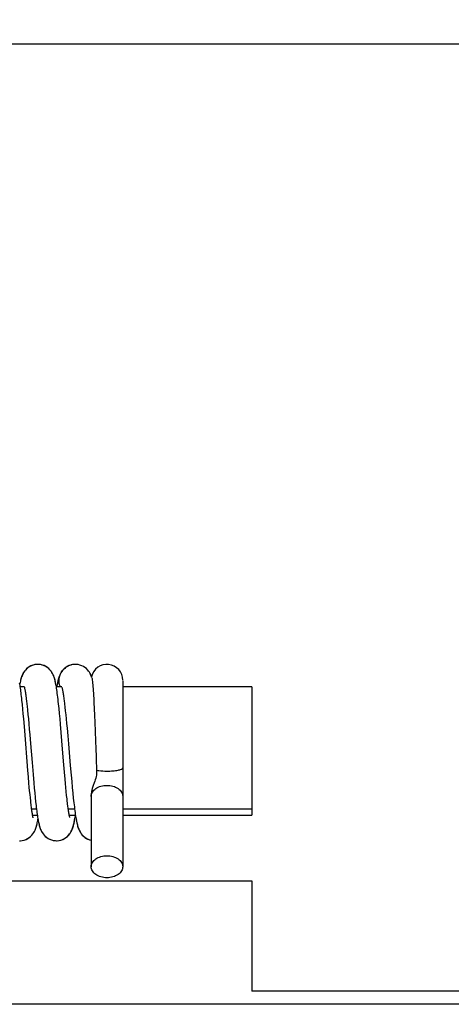
# Model space of a CAD drawing. Units: millimetres. Extents: x 35982 to 41201, y -2980 to 1021.
# Drawn here: x 38024 to 38041, y -1421 to -1383 of the extents above; entities that cross this region are included whole.
import ezdxf

# ---------------------------------------------------------------- set-up
doc = ezdxf.new("R2010")
doc.units = ezdxf.units.MM
doc.header["$LTSCALE"] = 0.5
doc.header["$PDSIZE"] = -1
doc.dimstyles.get("Standard").update_dxf_attribs({"dimtxt": 1.40625, "dimasz": 1.6875, "dimexe": 0.125, "dimexo": 0.0625, "dimgap": 0.09, "dimtad": 0, "dimtih": 1, "dimtoh": 1, "dimzin": 4, "dimdsep": 46, "dimtxsty": 'Standard', "dimcen": 0.09, "dimadec": 0, "dimazin": 0, "dimtp": 0.01, "dimtm": 0.01, "dimtfac": 1, "dimtofl": 0, "dimtmove": 0, "dimatfit": 3, "dimfxl": 1, "dimtolj": 1, "dimtzin": 4, "dimarcsym": 0})

# ---------------------------------------------------------------- blocks, each defined once
blk = doc.blocks.new('*D134')
at = {"color": 0, "lineweight": -2, "transparency": 16777216}
for p, q in [((37823.94, -1420.225), (37823.94, -1384.167)), ((37825.628, -1384.292), (38321.834, -1384.292)), ((38825.253, -1384.292), (38329.046, -1384.292)), ((38826.94, -1420.225), (38826.94, -1384.167))]:
    blk.add_line(p, q, dxfattribs=at)
at = {"color": 0, "transparency": 16777216}
for points in [[(37825.628, -1384.01), (37825.628, -1384.573), (37823.94, -1384.292)], [(38825.253, -1384.01), (38825.253, -1384.573), (38826.94, -1384.292)]]:
    blk.add_solid(points, dxfattribs=at)
at = {"layer": 'Defpoints', "color": 0, "transparency": 16777216}
for p in [(38826.94, -1384.292), (37823.94, -1420.288), (38826.94, -1420.288)]:
    blk.add_point(p, dxfattribs=at)
at = {"color": 0, "transparency": 16777216, "insert": (38325.44, -1384.292), "char_height": 1.40625, "attachment_point": 5}
blk.add_mtext('\\A1;1003.00', dxfattribs=at)

msp = doc.modelspace()

# ---------------------------------------------------------------- linework, layer by layer
at = {"color": 7, "linetype": 'Continuous'}
for p, q in [((38025.232, -1408.031), (38025.176, -1407.985)), ((38025.278, -1408.076), (38025.23, -1408.029)), ((38026.271, -1407.87), (38026.24, -1407.869)), ((38026.657, -1408.031), (38026.657, -1408.031)), ((38025.767, -1408.088), (38025.753, -1408.104)), ((38025.767, -1408.088), (38025.767, -1408.087)), ((38024.135, -1408.6), (38024.131, -1408.62)), ((38024.304, -1408.719), (38024.148, -1408.719)), ((38025.512, -1408.682), (38025.5, -1408.615)), ((38025.732, -1408.719), (38025.519, -1408.719)), ((38025.538, -1408.689), (38025.533, -1408.719)), ((38025.547, -1408.636), (38025.536, -1408.701)), ((38028.04, -1408.489), (38028.04, -1415.56)), ((38032.94, -1408.719), (38028.04, -1408.719)), ((38032.94, -1408.719), (38032.94, -1413.599)), ((38024.231, -1409.394), (38024.214, -1409.233)), ((38024.248, -1409.566), (38024.231, -1409.394)), ((38024.265, -1409.749), (38024.248, -1409.566)), ((38024.409, -1409.456), (38024.425, -1409.606)), ((38025.621, -1409.546), (38025.602, -1409.367)), ((38025.639, -1409.735), (38025.621, -1409.546)), ((38025.816, -1409.247), (38025.831, -1409.366)), ((38025.831, -1409.366), (38025.845, -1409.494)), ((38025.845, -1409.494), (38025.86, -1409.634)), ((38024.282, -1409.939), (38024.265, -1409.749)), ((38024.307, -1410.233), (38024.282, -1409.939)), ((38024.425, -1409.606), (38024.441, -1409.769)), ((38024.441, -1409.769), (38024.458, -1409.943)), ((38024.458, -1409.943), (38024.475, -1410.13)), ((38025.658, -1409.933), (38025.639, -1409.735)), ((38025.676, -1410.138), (38025.658, -1409.933)), ((38025.86, -1409.634), (38025.876, -1409.784)), ((38025.876, -1409.784), (38025.892, -1409.944)), ((38025.892, -1409.944), (38025.908, -1410.114)), ((38024.347, -1410.723), (38024.307, -1410.233)), ((38024.475, -1410.13), (38024.492, -1410.329)), ((38025.703, -1410.453), (38025.676, -1410.138)), ((38025.908, -1410.114), (38025.924, -1410.294)), ((38025.924, -1410.294), (38025.95, -1410.581)), ((38024.492, -1410.329), (38024.51, -1410.541)), ((38024.51, -1410.541), (38024.539, -1410.88)), ((38025.95, -1410.581), (38025.977, -1410.89)), ((38024.412, -1411.558), (38024.347, -1410.723)), ((38024.539, -1410.88), (38024.598, -1411.603)), ((38025.977, -1410.89), (38026.047, -1411.715)), ((38024.44, -1411.903), (38024.412, -1411.558)), ((38024.598, -1411.603), (38024.636, -1412.059)), ((38025.828, -1411.967), (38025.805, -1411.688)), ((38026.047, -1411.715), (38026.079, -1412.084)), ((38024.46, -1412.149), (38024.44, -1411.903)), ((38024.48, -1412.383), (38024.46, -1412.149)), ((38024.636, -1412.059), (38024.663, -1412.374)), ((38025.851, -1412.23), (38025.828, -1411.967)), ((38026.079, -1412.084), (38026.101, -1412.322)), ((38024.493, -1412.532), (38024.48, -1412.383)), ((38024.506, -1412.674), (38024.493, -1412.532)), ((38024.663, -1412.374), (38024.681, -1412.57)), ((38025.866, -1412.396), (38025.851, -1412.23)), ((38025.881, -1412.554), (38025.866, -1412.396)), ((38025.895, -1412.704), (38025.881, -1412.554)), ((38026.101, -1412.322), (38026.122, -1412.548)), ((38026.122, -1412.548), (38026.143, -1412.759)), ((38024.519, -1412.808), (38024.506, -1412.674)), ((38024.532, -1412.935), (38024.519, -1412.808)), ((38024.545, -1413.054), (38024.532, -1412.935)), ((38024.681, -1412.57), (38024.699, -1412.754)), ((38024.699, -1412.754), (38024.716, -1412.927)), ((38024.716, -1412.927), (38024.733, -1413.089)), ((38025.91, -1412.846), (38025.895, -1412.704)), ((38025.924, -1412.978), (38025.91, -1412.846)), ((38026.143, -1412.759), (38026.163, -1412.952)), ((38026.84, -1412.812), (38026.84, -1415.56)), ((38024.575, -1413.315), (38024.563, -1413.217)), ((38024.733, -1413.089), (38024.75, -1413.238)), ((38025.958, -1413.265), (38025.944, -1413.158)), ((38024.581, -1413.36), (38024.764, -1413.36)), ((38024.618, -1413.599), (38024.797, -1413.599)), ((38025.97, -1413.36), (38026.211, -1413.36)), ((38026.009, -1413.599), (38026.244, -1413.599)), ((38026.223, -1413.737), (38026.235, -1413.664)), ((38026.232, -1413.684), (38026.243, -1413.609)), ((38026.239, -1413.562), (38026.251, -1413.64)), ((38026.241, -1413.627), (38026.245, -1413.6)), ((38026.248, -1413.622), (38026.26, -1413.695)), ((38026.257, -1413.679), (38026.269, -1413.748)), ((38028.04, -1413.36), (38032.94, -1413.36)), ((38028.04, -1413.599), (38032.94, -1413.599)), ((38024.803, -1413.849), (38024.813, -1413.798)), ((38024.812, -1413.803), (38024.821, -1413.75)), ((38024.82, -1413.754), (38024.821, -1413.75)), ((38024.825, -1413.773), (38024.835, -1413.827)), ((38024.834, -1413.82), (38024.844, -1413.87)), ((38026.267, -1413.734), (38026.278, -1413.797)), ((38026.276, -1413.785), (38026.288, -1413.844)), ((38024.542, -1414.408), (38024.59, -1414.359)), ((38025.478, -1414.568), (38025.521, -1414.569)), ((38021.04, -1416.099), (38032.94, -1416.099)), ((38032.94, -1416.099), (38032.94, -1420.288)), ((38629.84, -1420.288), (38032.94, -1420.288)), ((38629.84, -1420.788), (38021.04, -1420.788))]:
    msp.add_line(p, q, dxfattribs=at)
for points in [[(38024.816, -1407.869), (38024.777, -1407.871), (38024.705, -1407.88), (38024.636, -1407.897), (38024.571, -1407.921), (38024.509, -1407.951), (38024.453, -1407.987), (38024.402, -1408.028), (38024.357, -1408.072), (38024.319, -1408.118), (38024.286, -1408.165), (38024.259, -1408.211), (38024.236, -1408.256), (38024.217, -1408.299), (38024.201, -1408.341), (38024.188, -1408.383), (38024.175, -1408.424), (38024.164, -1408.466), (38024.154, -1408.509), (38024.144, -1408.553), (38024.134, -1408.601)], [(38024.816, -1407.869), (38024.766, -1407.871), (38024.691, -1407.882), (38024.62, -1407.901), (38024.554, -1407.928), (38024.493, -1407.96), (38024.438, -1407.999), (38024.388, -1408.041), (38024.345, -1408.086), (38024.309, -1408.131), (38024.278, -1408.177), (38024.252, -1408.222), (38024.231, -1408.265), (38024.214, -1408.306), (38024.199, -1408.347), (38024.186, -1408.387), (38024.174, -1408.428), (38024.163, -1408.469), (38024.153, -1408.511), (38024.143, -1408.555)], [(38025.18, -1407.988), (38025.122, -1407.951), (38025.059, -1407.92), (38024.991, -1407.895), (38024.92, -1407.878), (38024.847, -1407.87), (38024.816, -1407.869)], [(38025.176, -1407.985), (38025.117, -1407.948), (38025.053, -1407.917), (38024.985, -1407.893), (38024.915, -1407.877), (38024.843, -1407.87)], [(38026.24, -1407.869), (38026.214, -1407.87), (38026.146, -1407.877), (38026.08, -1407.891), (38026.015, -1407.912), (38025.954, -1407.94), (38025.896, -1407.974), (38025.844, -1408.012), (38025.798, -1408.054), (38025.767, -1408.087)], [(38026.24, -1407.869), (38026.205, -1407.87), (38026.136, -1407.878), (38026.067, -1407.894), (38026.002, -1407.917), (38025.941, -1407.946), (38025.885, -1407.981), (38025.835, -1408.02), (38025.791, -1408.062), (38025.775, -1408.079)], [(38026.658, -1408.032), (38026.605, -1407.988), (38026.547, -1407.951), (38026.484, -1407.92), (38026.416, -1407.895), (38026.345, -1407.878), (38026.27, -1407.87)], [(38026.605, -1407.989), (38026.547, -1407.952), (38026.483, -1407.92), (38026.414, -1407.895), (38026.343, -1407.878)], [(38026.868, -1408.375), (38026.857, -1408.343), (38026.841, -1408.302), (38026.823, -1408.26), (38026.801, -1408.217), (38026.774, -1408.171), (38026.742, -1408.124), (38026.704, -1408.077), (38026.658, -1408.032)], [(38025.503, -1408.628), (38025.493, -1408.577), (38025.482, -1408.529), (38025.472, -1408.482), (38025.46, -1408.438), (38025.448, -1408.396), (38025.435, -1408.353), (38025.419, -1408.31), (38025.401, -1408.267), (38025.379, -1408.222), (38025.351, -1408.173), (38025.317, -1408.124), (38025.277, -1408.075)], [(38025.5, -1408.615), (38025.49, -1408.566), (38025.48, -1408.52), (38025.47, -1408.475), (38025.458, -1408.432), (38025.446, -1408.391), (38025.433, -1408.349), (38025.417, -1408.306), (38025.399, -1408.263), (38025.377, -1408.219), (38025.349, -1408.171), (38025.316, -1408.123)], [(38025.753, -1408.104), (38025.718, -1408.15), (38025.689, -1408.196), (38025.666, -1408.24), (38025.646, -1408.283), (38025.629, -1408.325), (38025.614, -1408.366), (38025.601, -1408.408), (38025.589, -1408.45), (38025.578, -1408.494), (38025.567, -1408.539), (38025.557, -1408.586), (38025.546, -1408.646)], [(38025.758, -1408.098), (38025.722, -1408.145), (38025.692, -1408.193), (38025.666, -1408.24), (38025.646, -1408.285), (38025.629, -1408.328), (38025.613, -1408.371), (38025.6, -1408.413), (38025.588, -1408.456), (38025.577, -1408.5), (38025.566, -1408.546), (38025.556, -1408.595)], [(38026.855, -1408.339), (38026.854, -1408.333), (38026.838, -1408.294), (38026.82, -1408.253), (38026.799, -1408.211), (38026.772, -1408.167), (38026.74, -1408.121), (38026.718, -1408.094)], [(38024.214, -1409.233), (38024.206, -1409.157), (38024.198, -1409.085), (38024.189, -1409.017), (38024.181, -1408.951), (38024.173, -1408.889), (38024.165, -1408.831), (38024.157, -1408.775), (38024.148, -1408.722), (38024.14, -1408.673), (38024.132, -1408.626), (38024.124, -1408.582)], [(38024.304, -1408.741), (38024.304, -1408.744), (38024.307, -1408.753), (38024.31, -1408.767), (38024.315, -1408.786), (38024.32, -1408.808), (38024.325, -1408.835), (38024.331, -1408.866), (38024.337, -1408.901), (38024.343, -1408.94), (38024.35, -1408.983), (38024.357, -1409.03), (38024.364, -1409.081), (38024.371, -1409.135), (38024.378, -1409.193), (38024.386, -1409.254)], [(38025.602, -1409.367), (38025.593, -1409.281), (38025.584, -1409.199), (38025.574, -1409.12), (38025.565, -1409.045), (38025.556, -1408.973), (38025.547, -1408.905), (38025.537, -1408.84), (38025.528, -1408.779), (38025.519, -1408.721), (38025.509, -1408.666)], [(38025.732, -1408.747), (38025.733, -1408.749), (38025.735, -1408.756), (38025.738, -1408.768), (38025.742, -1408.784), (38025.746, -1408.804), (38025.752, -1408.828), (38025.757, -1408.856), (38025.763, -1408.887), (38025.769, -1408.921), (38025.775, -1408.959), (38025.782, -1409), (38025.788, -1409.044), (38025.795, -1409.09), (38025.802, -1409.14), (38025.809, -1409.192), (38025.816, -1409.247)], [(38024.386, -1409.254), (38024.401, -1409.385), (38024.409, -1409.456)], [(38025.805, -1411.688), (38025.756, -1411.088), (38025.703, -1410.453)], [(38024.563, -1413.217), (38024.551, -1413.111), (38024.545, -1413.054)], [(38024.75, -1413.238), (38024.758, -1413.309), (38024.766, -1413.377), (38024.775, -1413.442), (38024.783, -1413.504), (38024.791, -1413.563)], [(38025.944, -1413.158), (38025.931, -1413.04), (38025.924, -1412.978)], [(38026.011, -1413.613), (38026.006, -1413.586), (38026.001, -1413.556), (38025.995, -1413.523), (38025.989, -1413.487), (38025.983, -1413.448), (38025.977, -1413.406), (38025.97, -1413.362), (38025.964, -1413.315), (38025.958, -1413.265)], [(38026.163, -1412.952), (38026.173, -1413.042), (38026.182, -1413.128), (38026.192, -1413.21), (38026.202, -1413.287), (38026.211, -1413.361), (38026.22, -1413.432), (38026.229, -1413.499), (38026.239, -1413.562)], [(38024.619, -1413.607), (38024.614, -1413.58), (38024.609, -1413.55), (38024.604, -1413.517), (38024.598, -1413.482), (38024.593, -1413.443), (38024.587, -1413.403), (38024.581, -1413.36), (38024.575, -1413.315)], [(38024.64, -1413.703), (38024.64, -1413.701), (38024.638, -1413.695), (38024.636, -1413.685), (38024.632, -1413.671), (38024.628, -1413.653), (38024.624, -1413.632), (38024.619, -1413.607)], [(38024.791, -1413.563), (38024.8, -1413.62), (38024.808, -1413.674), (38024.817, -1413.725), (38024.826, -1413.782)], [(38026.031, -1413.694), (38026.03, -1413.692), (38026.028, -1413.685), (38026.025, -1413.672), (38026.021, -1413.656), (38026.016, -1413.636), (38026.011, -1413.613)], [(38024.589, -1414.36), (38024.628, -1414.312), (38024.662, -1414.262), (38024.689, -1414.215), (38024.71, -1414.171), (38024.727, -1414.13), (38024.742, -1414.089), (38024.755, -1414.05), (38024.766, -1414.011), (38024.776, -1413.972), (38024.786, -1413.931), (38024.795, -1413.889)], [(38024.59, -1414.359), (38024.629, -1414.311), (38024.661, -1414.263), (38024.688, -1414.216), (38024.709, -1414.172), (38024.726, -1414.131), (38024.741, -1414.09), (38024.754, -1414.051), (38024.765, -1414.013), (38024.775, -1413.974), (38024.785, -1413.934), (38024.794, -1413.892), (38024.804, -1413.845)], [(38024.843, -1413.864), (38024.852, -1413.906), (38024.861, -1413.946), (38024.871, -1413.985), (38024.882, -1414.024), (38024.893, -1414.062), (38024.907, -1414.101), (38024.922, -1414.141), (38024.94, -1414.182), (38024.961, -1414.224), (38024.987, -1414.269), (38025.019, -1414.314), (38025.056, -1414.36), (38025.1, -1414.405), (38025.152, -1414.447), (38025.209, -1414.484), (38025.272, -1414.516), (38025.34, -1414.542), (38025.41, -1414.559), (38025.482, -1414.568)], [(38024.844, -1413.87), (38024.852, -1413.911), (38024.862, -1413.95), (38024.871, -1413.989), (38024.882, -1414.026), (38024.893, -1414.064), (38024.906, -1414.102), (38024.921, -1414.14), (38024.938, -1414.179), (38024.959, -1414.221), (38024.984, -1414.264), (38025.014, -1414.309), (38025.051, -1414.354), (38025.095, -1414.399), (38025.146, -1414.442), (38025.203, -1414.481), (38025.265, -1414.514), (38025.333, -1414.54), (38025.404, -1414.558), (38025.478, -1414.568)], [(38025.52, -1414.569), (38025.548, -1414.569), (38025.62, -1414.561), (38025.692, -1414.544), (38025.76, -1414.52), (38025.824, -1414.488), (38025.884, -1414.451), (38025.937, -1414.408), (38025.983, -1414.362), (38026.022, -1414.315), (38026.055, -1414.267), (38026.081, -1414.221), (38026.103, -1414.177), (38026.121, -1414.136), (38026.136, -1414.096), (38026.149, -1414.057), (38026.161, -1414.019), (38026.171, -1413.98), (38026.181, -1413.941), (38026.191, -1413.9), (38026.2, -1413.858), (38026.209, -1413.813), (38026.217, -1413.766)], [(38025.545, -1414.569), (38025.617, -1414.561), (38025.689, -1414.546), (38025.758, -1414.521), (38025.823, -1414.49), (38025.884, -1414.451), (38025.939, -1414.406), (38025.987, -1414.358), (38026.026, -1414.309), (38026.06, -1414.259), (38026.087, -1414.211), (38026.108, -1414.167), (38026.126, -1414.125), (38026.141, -1414.084), (38026.154, -1414.044), (38026.165, -1414.005), (38026.176, -1413.965), (38026.186, -1413.923), (38026.195, -1413.88), (38026.205, -1413.835), (38026.214, -1413.787), (38026.226, -1413.717)], [(38026.286, -1413.833), (38026.295, -1413.879), (38026.305, -1413.923), (38026.316, -1413.966), (38026.327, -1414.007), (38026.339, -1414.047), (38026.353, -1414.087), (38026.368, -1414.129), (38026.386, -1414.171), (38026.408, -1414.215), (38026.435, -1414.262), (38026.467, -1414.309)], [(38026.288, -1413.844), (38026.297, -1413.889), (38026.307, -1413.931), (38026.317, -1413.973), (38026.328, -1414.012), (38026.34, -1414.051), (38026.353, -1414.091), (38026.368, -1414.131), (38026.386, -1414.171), (38026.407, -1414.214), (38026.432, -1414.259), (38026.463, -1414.305), (38026.504, -1414.356)], [(38024.151, -1414.569), (38024.223, -1414.561), (38024.294, -1414.546), (38024.362, -1414.522), (38024.427, -1414.49), (38024.487, -1414.452), (38024.544, -1414.406)], [(38026.5, -1414.351), (38026.544, -1414.397), (38026.596, -1414.441), (38026.653, -1414.48), (38026.716, -1414.513), (38026.784, -1414.539), (38026.84, -1414.554)], [(38026.504, -1414.356), (38026.549, -1414.402), (38026.602, -1414.445), (38026.66, -1414.483), (38026.724, -1414.516), (38026.792, -1414.541), (38026.84, -1414.553)], [(38024.125, -1414.569), (38024.154, -1414.569), (38024.226, -1414.561), (38024.298, -1414.544), (38024.367, -1414.519), (38024.431, -1414.487), (38024.49, -1414.449)]]:
    msp.add_lwpolyline(points, dxfattribs=at)
msp.add_arc((38027.44, -1408.469), 0.6, 0, 167.4893, dxfattribs=at)
for points, knots in [([(38025.671, -1408.719), (38025.626, -1408.618), (38025.594, -1408.385), (38025.694, -1408.172), (38025.767, -1408.088)], [0, 0, 0, 0, 0.499707, 1, 1, 1, 1]), ([(38026.868, -1408.375), (38026.873, -1408.393), (38026.881, -1408.44), (38026.899, -1408.576), (38026.917, -1408.818), (38026.939, -1409.184), (38026.96, -1409.635), (38026.982, -1410.153), (38027.011, -1410.913), (38027.033, -1411.498), (38027.047, -1411.894)], [0, 0, 0, 0, 0.015589, 0.040717, 0.116612, 0.222296, 0.352434, 0.501352, 0.663051, 1, 1, 1, 1]), ([(38027.44, -1411.925), (38027.517, -1411.925), (38027.658, -1411.92), (38027.848, -1411.893), (38027.969, -1411.865), (38028.04, -1411.82), (38028.04, -1411.798)], [0, 0, 0, 0, 0.365264, 0.677588, 0.894319, 1, 1, 1, 1]), ([(38027.047, -1411.894), (38027.05, -1411.974), (38027.036, -1412.137), (38026.937, -1412.435), (38026.84, -1412.658), (38026.84, -1412.812)], [0, 0, 0, 0, 0.255794, 0.512624, 1, 1, 1, 1]), ([(38027.047, -1411.894), (38027.076, -1411.899), (38027.206, -1411.918), (38027.338, -1411.925), (38027.44, -1411.925)], [0, 0, 0, 0, 0.222434, 1, 1, 1, 1]), ([(38026.84, -1412.884), (38026.84, -1412.829), (38026.877, -1412.71), (38027.017, -1412.574), (38027.213, -1412.487), (38027.363, -1412.468), (38027.44, -1412.468)], [0, 0, 0, 0, 0.207406, 0.441962, 0.710194, 1, 1, 1, 1]), ([(38027.44, -1412.468), (38027.517, -1412.468), (38027.667, -1412.487), (38027.863, -1412.574), (38028.003, -1412.71), (38028.04, -1412.829), (38028.04, -1412.884)], [0, 0, 0, 0, 0.289806, 0.558038, 0.792594, 1, 1, 1, 1]), ([(38026.84, -1415.56), (38026.84, -1415.505), (38026.877, -1415.385), (38027.017, -1415.25), (38027.213, -1415.163), (38027.363, -1415.143), (38027.44, -1415.143)], [0, 0, 0, 0, 0.207406, 0.441962, 0.710194, 1, 1, 1, 1]), ([(38027.44, -1415.143), (38027.517, -1415.143), (38027.667, -1415.163), (38027.863, -1415.25), (38028.003, -1415.385), (38028.04, -1415.505), (38028.04, -1415.56)], [0, 0, 0, 0, 0.289806, 0.558038, 0.792594, 1, 1, 1, 1]), ([(38027.44, -1415.977), (38027.363, -1415.977), (38027.213, -1415.957), (38027.017, -1415.87), (38026.877, -1415.734), (38026.84, -1415.615), (38026.84, -1415.56)], [0, 0, 0, 0, 0.289806, 0.558038, 0.792594, 1, 1, 1, 1]), ([(38028.04, -1415.56), (38028.04, -1415.615), (38028.003, -1415.734), (38027.863, -1415.87), (38027.667, -1415.957), (38027.517, -1415.977), (38027.44, -1415.977)], [0, 0, 0, 0, 0.207406, 0.441962, 0.710194, 1, 1, 1, 1])]:
    msp.add_open_spline(points, degree=3, knots=knots, dxfattribs=at)

# ---------------------------------------------------------------- dimensions: what is measured, and where the dimension line sits
dim = msp.add_linear_dim(base=(38826.94, -1384.292), p1=(37823.94, -1420.288), p2=(38826.94, -1420.288), dimstyle='Standard')
dim.commit()
dim.dimension.update_dxf_attribs({"geometry": '*D134', "text_midpoint": (38325.44, -1384.292)})

doc.saveas('drawing.dxf')
